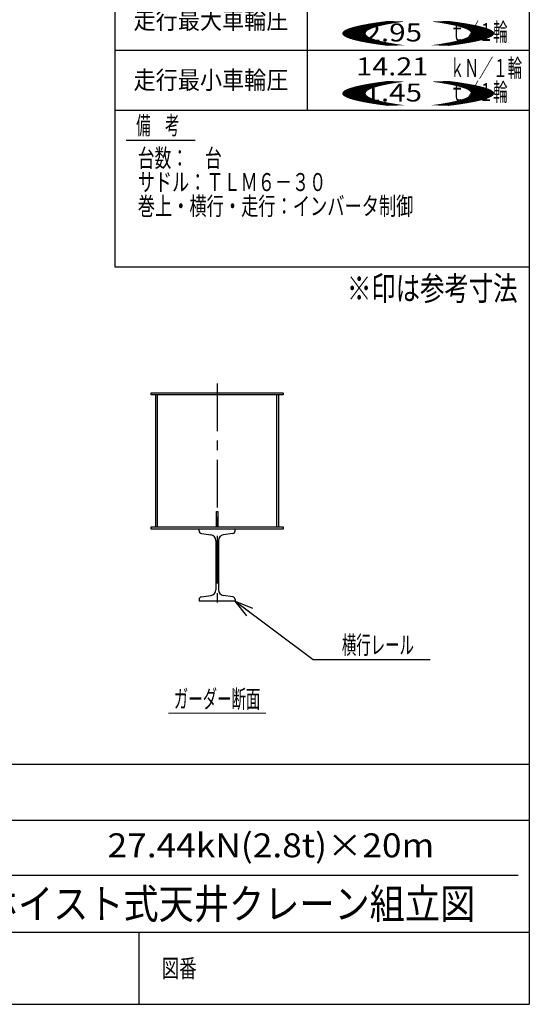
# Model space of a CAD drawing. Units: millimetres. Extents: x -185 to 185, y -134 to 137.
# Drawn here: x 100 to 185, y -134 to 31 of the extents above; entities that cross this region are included whole.
import ezdxf
from ezdxf.enums import TextEntityAlignment as Align

# ---------------------------------------------------------------- set-up
doc = ezdxf.new("R2010")
doc.units = ezdxf.units.MM
doc.header["$LTSCALE"] = 0.25
doc.linetypes.add('CENTER', pattern=[50.8, 31.75, -6.35, 6.35, -6.35])
doc.layers.add('Layer0032', color=7, linetype='Continuous')
doc.styles.add('dcStyle0', font='txt.shx', dxfattribs={"width": 0.705882, "bigfont": 'bigfont'})

# ---------------------------------------------------------------- blocks, each defined once
blk = doc.blocks.new('DC_GROUP_HSOU2820-R0_31')
at = {"layer": 'Layer0032', "color": 7, "linetype": 'Continuous', "lineweight": 25}
for p, q in [((122.02, -31.61), (144.02, -31.61)), ((122.02, -31.97), (122.02, -31.61)), ((144.02, -31.97), (122.02, -31.97)), ((122.82, -53.97), (122.82, -31.97)), ((123.06, -31.97), (123.06, -53.97)), ((142.98, -53.97), (142.98, -31.97)), ((143.22, -31.97), (143.22, -53.97)), ((144.02, -31.61), (144.02, -31.97)), ((132.9, -51.37), (133.14, -51.37)), ((132.9, -53.97), (132.9, -51.37)), ((133.14, -51.37), (133.14, -53.97)), ((122.02, -54.33), (122.02, -53.97)), ((122.02, -53.97), (144.02, -53.97)), ((144.02, -53.97), (144.02, -54.33)), ((144.02, -54.33), (122.02, -54.33))]:
    blk.add_line(p, q, dxfattribs=at)
blk = doc.blocks.new('DC_GROUP_HSOU2820-R0_32')
at = {"layer": 'Layer0032', "color": 7, "linetype": 'Continuous', "lineweight": 25}
for p, q in [((136.02, -54.33), (130.02, -54.33)), ((130.02, -54.62), (130.02, -54.33)), ((130.41, -55.07), (131.99, -55.3)), ((135.62, -55.07), (134.04, -55.3)), ((136.02, -54.62), (136.02, -54.33)), ((132.79, -56.21), (132.79, -64.46)), ((133.25, -56.21), (133.25, -64.46)), ((130.41, -65.59), (131.99, -65.37)), ((135.62, -65.59), (134.04, -65.37)), ((130.02, -66.05), (130.02, -66.33)), ((136.02, -66.33), (130.02, -66.33)), ((136.02, -66.05), (136.02, -66.33))]:
    blk.add_line(p, q, dxfattribs=at)
for centre, radius, start, end in [((130.48, -54.62), 0.46, 180, 262), ((131.87, -56.21), 0.92, 360, 82), ((134.17, -56.21), 0.92, 98, 180), ((135.56, -54.62), 0.46, 278, 360), ((130.48, -66.05), 0.46, 98, 180), ((131.87, -64.46), 0.92, 278, 0), ((134.17, -64.46), 0.92, 180, 262), ((135.56, -66.05), 0.46, 0, 82)]:
    blk.add_arc(centre, radius, start, end, dxfattribs=at)
blk = doc.blocks.new('DC_GROUP_HSOU2820-R0_33')
at = {"layer": 'Layer0032', "color": 30, "linetype": 'Continuous', "lineweight": 13}
blk.add_line((124.92, -85.01), (141.12, -85.01), dxfattribs=at)
at = {"layer": 'Layer0032', "color": 30, "style": 'dcStyle0', "width": 0.96}
blk.add_text('ガーダー断面', height=3, dxfattribs=at).set_placement((125.82, -84.11), (140.22, -84.11), align=Align.FIT)
blk = doc.blocks.new('_Open30')
at = {"color": 0, "linetype": 'ByBlock', "lineweight": -2}
for p, q in [((-1, 0.267949), (0, 0)), ((0, 0), (-1, -0.267949)), ((0, 0), (-1, 0))]:
    blk.add_line(p, q, dxfattribs=at)
blk = doc.blocks.new('DC_GROUP_HSOU2820-R0_34')
at = {"layer": 'Layer0032', "color": 91, "linetype": 'Continuous', "lineweight": 25}
for p, q in [((136.02, -66.33), (148.99, -76.03)), ((148.99, -76.03), (168.49, -76.03))]:
    blk.add_line(p, q, dxfattribs=at)
at = {"layer": 'Layer0032', "color": 91, "xscale": 3.000002807615286, "yscale": 2.999989368223643, "rotation": 143.2348164429477}
blk.add_blockref('_Open30', (136.02, -66.33), dxfattribs=at)
at = {"layer": 'Layer0032', "color": 7, "style": 'dcStyle0', "width": 0.956098}
blk.add_text('\u3000横行レール\u3000', height=3, dxfattribs=at).set_placement((151.39, -75.13), (168.19, -75.13), align=Align.FIT)

msp = doc.modelspace()

# ---------------------------------------------------------------- linework, layer by layer
at = {"color": 4, "linetype": 'Continuous', "lineweight": 25}
for p, q in [((116, 133.5), (116, -10.624)), ((185, 133.5), (185, -133.5)), ((116, -10.624), (185, -10.624)), ((10, -93.5), (185, -93.5)), ((-185, -133.5), (185, -133.5))]:
    msp.add_line(p, q, dxfattribs=at)
at = {"color": 7, "linetype": 'Continuous', "lineweight": 25}
for p, q in [((148, 127.5), (148, 15.5)), ((116, 25.5), (185, 25.5)), ((116, 15.5), (185, 15.5)), ((117.868, 10.5), (129.367, 10.5)), ((85, -102.833), (185, -102.833)), ((86.791, -111.995), (183.149, -111.995)), ((10, -121.5), (185, -121.5)), ((120, -121.5), (120, -133.5))]:
    msp.add_line(p, q, dxfattribs=at)
at = {"layer": 'Layer0032', "color": 7, "linetype": 'CENTER', "lineweight": 25}
msp.add_line((133.016, -30.061), (133.016, -67.513), dxfattribs=at)

# ---------------------------------------------------------------- block references
at = {"layer": 'Layer0032', "linetype": 'Continuous'}
for name in ['DC_GROUP_HSOU2820-R0_31', 'DC_GROUP_HSOU2820-R0_32', 'DC_GROUP_HSOU2820-R0_34', 'DC_GROUP_HSOU2820-R0_33']:
    msp.add_blockref(name, (0, 0), dxfattribs=at)

# ---------------------------------------------------------------- texts
at = {"color": 7, "style": 'dcStyle0'}
for s, height, width, p, p2 in [('走行最大車輪圧', 3, 1.468293, (119.1, 29), (144.9, 29)), ('()', 3, 10.15, (149.1, 27), (183.9, 27)), ('2.95', 3, 1.002985, (157.549, 26.923), (167.149, 26.923)), ('ｔ／１輪', 3, 0.973913, (171.8, 27), (181.4, 27)), ('14.21', 3, 1.037037, (156.186, 21.272), (168.186, 21.272)), ('ｋＮ／１輪', 3, 0.965517, (171.8, 21), (183.8, 21)), ('走行最小車輪圧', 3, 1.468293, (119.1, 19), (144.9, 19)), ('()', 3, 10.15, (149.1, 17), (183.9, 17)), ('1.45', 3, 1.002985, (157.549, 16.923), (167.149, 16.923)), ('ｔ／１輪', 3, 0.973913, (171.8, 17), (181.4, 17)), ('備\u3000考', 3, 0.988235, (119.542, 11.446), (126.742, 11.446)), ('台数：\u3000台', 3, 1.126437, (119.8, 6), (133.8, 6)), ('サドル：ＴＬＭ６－３０', 3, 1.127179, (119.8, 2), (151.2, 2)), ('巻上・横行・走行：インバータ制御', 3, 1.127368, (119.8, -2), (165.7, -2)), ('27.44kN(2.8t)×20m', 4, 0.942574, (114.78, -109.012), (169.18, -109.012)), ('ホイスト式天井クレーン組立図', 5, 1.383133, (94, -119.25), (176, -119.25)), ('図番', 3, 1.230303, (123.8, -129), (129.6, -129))]:
    msp.add_text(s, height=height, dxfattribs=dict(at, width=width)).set_placement(p, p2, align=Align.FIT)
at = {"color": 30, "style": 'dcStyle0', "width": 1.212195}
msp.add_text('※印は参考寸法', height=4, dxfattribs=at).set_placement((154.64, -16.207), (183.04, -16.207), align=Align.FIT)

doc.saveas('drawing.dxf')
